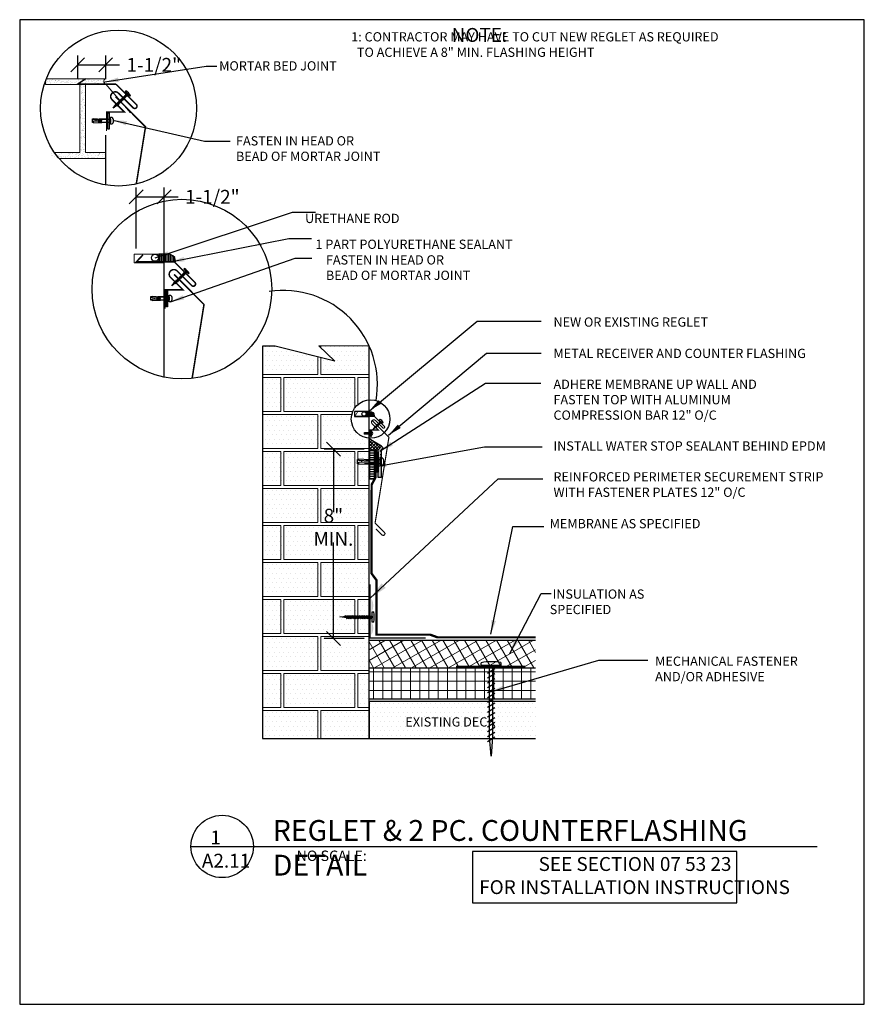
# Model space of a CAD drawing. Extents: x 8029 to 9789, y 834 to 1214.
# Drawn here: x 8659 to 8705, y 1151 to 1205 of the extents above; entities that cross this region are included whole.
import ezdxf

# ---------------------------------------------------------------- set-up
doc = ezdxf.new("R2010")
doc.units = 0
doc.header["$MEASUREMENT"] = 0
doc.layers.get('0').update_dxf_attribs({"linetype": 'CONTINUOUS'})
doc.layers.get('DEFPOINTS').update_dxf_attribs({"linetype": 'CONTINUOUS'})
for name, color, linetype in [('A-ANNO-TEXT', 7, 'CONTINUOUS'), ('A-Ano-Text', 7, 'CONTINUOUS'), ('A_ANNO-TEXT', 7, 'CONTINUOUS'), ('SHEET-METAL', 180, 'CONTINUOUS')]:
    doc.layers.add(name, color=color, linetype=linetype)
for name, color, linetype, lineweight in [('A-EXISTING', 253, 'CONTINUOUS', 18), ('A_Roof_DET', 7, 'CONTINUOUS', 25), ('iNSULATION', 30, 'CONTINUOUS', 18)]:
    doc.layers.add(name, color=color, linetype=linetype, lineweight=lineweight)
doc.layers.add('A-Hide', color=7, linetype='CONTINUOUS', plot=False)
doc.styles.add('SIMPLEX', font='simplex.shx', dxfattribs={"width": 0.75, "oblique": 12, "height": 0.5})
doc.styles.get("Standard").update_dxf_attribs({"font": 'simplex.shx', "width": 0.75, "oblique": 12})
doc.dimstyles.new('3_1', dxfattribs={"dimscale": 4, "dimtxt": 0.1875, "dimasz": 0.1875, "dimexe": 0.125, "dimexo": 0.0625, "dimgap": 0.09375, "dimtad": 0, "dimtih": 1, "dimtoh": 1, "dimdec": 5, "dimzin": 0, "dimdsep": 46, "dimlunit": 4, "dimtxsty": 'Standard', "dimblk1": 'OBLIQUE', "dimblk2": 'OBLIQUE', "dimsah": 1, "dimcen": 0.09375, "dimadec": 0, "dimazin": 0, "dimtfac": 1, "dimtdec": 5, "dimtofl": 0, "dimtmove": 0, "dimatfit": 3, "dimfxl": 0, "dimtolj": 1, "dimtzin": 0, "dimarcsym": 0})
doc.dimstyles.new('H8', dxfattribs={"dimscale": 8, "dimtxt": 0.0625, "dimasz": 0.125, "dimexe": 0.03125, "dimexo": 0.03125, "dimgap": 0.09375, "dimtad": 0, "dimtih": 1, "dimtoh": 1, "dimdec": 0, "dimzin": 0, "dimdsep": 46, "dimlunit": 4, "dimtxsty": 'Standard', "dimblk1": 'OBLIQUE', "dimblk2": 'OBLIQUE', "dimsah": 1, "dimcen": 0.09375, "dimdle": 0.03125, "dimadec": 0, "dimazin": 0, "dimtfac": 1, "dimtdec": 0, "dimtofl": 0, "dimtmove": 0, "dimatfit": 3, "dimfxl": 0, "dimtolj": 1, "dimtzin": 0, "dimarcsym": 0})
doc.dimstyles.new('H_6', dxfattribs={"dimscale": 6, "dimtxt": 0.09375, "dimasz": 0.125, "dimexe": 0.03125, "dimexo": 0.03125, "dimgap": 0.09375, "dimtad": 0, "dimtih": 1, "dimtoh": 1, "dimdec": 0, "dimzin": 0, "dimdsep": 46, "dimlunit": 4, "dimtxsty": 'Standard', "dimblk1": 'OBLIQUE', "dimblk2": 'OBLIQUE', "dimsah": 1, "dimcen": 0.09375, "dimdle": 0.03125, "dimadec": 0, "dimazin": 0, "dimtfac": 1, "dimtdec": 0, "dimtofl": 0, "dimtmove": 0, "dimatfit": 3, "dimfxl": 0, "dimtolj": 1, "dimtzin": 0, "dimarcsym": 0})

# ---------------------------------------------------------------- blocks, each defined once
blk = doc.blocks.new('_OBLIQUE')
at = {"color": 0, "linetype": 'ByBlock'}
blk.add_line((-0.5, -0.5), (0.5, 0.5), dxfattribs=at)
blk = doc.blocks.new('*D86')
at = {"layer": 'A_ANNO-TEXT', "color": 0, "lineweight": -2, "ltscale": 2, "transparency": 16777216}
for p, q in [((8677.599, 1181.462), (8675.443, 1181.462)), ((8675.943, 1181.462), (8675.943, 1178.064)), ((8675.943, 1171.237), (8675.943, 1176.421)), ((8677.596, 1171.237), (8675.443, 1171.237))]:
    blk.add_line(p, q, dxfattribs=at)
at = {"layer": 'DEFPOINTS', "color": 0, "ltscale": 2, "transparency": 16777216}
for p in [(8675.943, 1181.462), (8677.849, 1181.462), (8677.846, 1171.237)]:
    blk.add_point(p, dxfattribs=at)
at = {"layer": 'A_ANNO-TEXT', "color": 0, "lineweight": -2, "ltscale": 2, "transparency": 16777216, "xscale": 0.75, "yscale": 0.75, "zscale": 0.75}
for p, rotation in [((8675.943, 1181.462), 90), ((8675.943, 1171.237), 270)]:
    blk.add_blockref('_OBLIQUE', p, dxfattribs=dict(at, rotation=rotation))
at = {"layer": 'A_ANNO-TEXT', "color": 0, "ltscale": 2, "transparency": 16777216, "insert": (8675.943, 1177.243), "char_height": 0.75, "attachment_point": 5}
blk.add_mtext('\\A1;8" MIN.', dxfattribs=at)
blk = doc.blocks.new('sheet metal screw')
for p, q in [((-1.844, 0.292), (-1.763, 0.292)), ((-1.763, 0.292), (-1.763, -0.27)), ((-1.763, 0.058), (-0.395, 0.058)), ((-1.763, -0.036), (-1.763, 0.058)), ((-1.617, -0.09), (-1.702, 0.118)), ((-1.524, -0.09), (-1.608, 0.118)), ((-1.43, -0.09), (-1.515, 0.118)), ((-1.336, -0.09), (-1.421, 0.118)), ((-1.242, -0.09), (-1.327, 0.118)), ((-1.149, -0.09), (-1.233, 0.118)), ((-1.055, -0.09), (-1.14, 0.118)), ((-0.961, -0.09), (-1.046, 0.118)), ((-0.867, -0.09), (-0.952, 0.118)), ((-0.774, -0.09), (-0.858, 0.118)), ((-0.68, -0.09), (-0.765, 0.118)), ((-0.586, -0.09), (-0.671, 0.118)), ((-0.492, -0.09), (-0.577, 0.118)), ((-0.399, -0.09), (-0.483, 0.118)), ((-0.395, 0.058), (-0.02, 0.011)), ((-0.02, 0.011), (-0.395, -0.036)), ((-0.305, -0.09), (-0.39, 0.118)), ((-0.395, -0.036), (-1.763, -0.036))]:
    blk.add_line(p, q)
blk.add_arc((-0.452, 0.014), 1.419, 168.694, 191.5584)
blk = doc.blocks.new('sheet metal screw 1')
blk.add_line((-1.743, -0.281), (-1.823, -0.281))
blk.add_blockref('sheet metal screw', (0.02, -0.011))
blk = doc.blocks.new('*X85')
at = {"color": 0}
for p, q in [((12.688, 34.106), (12.688, 34.395)), ((12.75, 34.106), (12.75, 34.395)), ((12.812, 34.106), (12.812, 34.395)), ((12.875, 34.106), (12.875, 34.395)), ((12.938, 34.106), (12.938, 34.395)), ((13, 34.106), (13, 34.395)), ((13.062, 34.106), (13.062, 34.382)), ((13.125, 34.106), (13.125, 34.346)), ((13.188, 34.106), (13.188, 34.298))]:
    blk.add_line(p, q, dxfattribs=at)
blk = doc.blocks.new('steel pin')
for p, q in [((2.19, 1.07), (2.35, 1.07)), ((2.19, -1.1), (2.19, 1.07)), ((2.35, 1.07), (2.35, -1.1)), ((0.1, 0.27), (0.25, 0.27)), ((0.1, -0.22), (0.1, 0.27)), ((0.25, 0.13), (0.25, 0.32)), ((0.25, 0.32), (1.38, 0.25)), ((1.38, 0.07), (0.25, 0.13)), ((0.54, 0.12), (0.54, -0.04)), ((1.03, 0.27), (2.07, 0.27)), ((1.38, 0.25), (2.55, 0.25)), ((1.38, 0), (1.38, 0.07)), ((2.07, 0.27), (2.07, -0.22)), ((2.55, 0.49), (2.73, 0.49)), ((2.55, -0.44), (2.55, 0.49)), ((2.55, 0.25), (2.55, -0.2)), ((0.25, -0.22), (0.1, -0.22)), ((0.25, -0.05), (1.38, 0)), ((0.25, -0.25), (0.25, -0.05)), ((0.25, -0.25), (1.38, -0.2)), ((2.07, -0.22), (0.87, -0.22)), ((2.55, -0.2), (1.38, -0.2)), ((2.73, -0.44), (2.55, -0.44)), ((2.35, -1.1), (2.19, -1.1))]:
    blk.add_line(p, q)
blk.add_arc((2.39, 0.02), 0.579, 306.0731, 53.9269)
blk = doc.blocks.new('*D87')
at = {"layer": 'A_Roof_DET', "color": 0, "lineweight": -2, "ltscale": 4, "transparency": 16777216}
for p, q in [((8665.294, 1192.301), (8665.294, 1195.594)), ((8666.806, 1192.301), (8666.806, 1195.594)), ((8665.294, 1195.094), (8666.806, 1195.094)), ((8666.806, 1195.094), (8667.556, 1195.094))]:
    blk.add_line(p, q, dxfattribs=at)
at = {"layer": 'DEFPOINTS', "color": 0, "ltscale": 4, "transparency": 16777216}
for p in [(8666.806, 1195.094), (8665.294, 1192.051), (8666.806, 1192.051)]:
    blk.add_point(p, dxfattribs=at)
at = {"layer": 'A_Roof_DET', "color": 0, "lineweight": -2, "ltscale": 4, "transparency": 16777216, "xscale": 0.75, "yscale": 0.75, "zscale": 0.75, "rotation": 180}
blk.add_blockref('_OBLIQUE', (8665.294, 1195.094), dxfattribs=at)
at = {"layer": 'A_Roof_DET', "color": 0, "lineweight": -2, "ltscale": 4, "transparency": 16777216, "xscale": 0.75, "yscale": 0.75, "zscale": 0.75}
blk.add_blockref('_OBLIQUE', (8666.806, 1195.094), dxfattribs=at)
at = {"layer": 'A_Roof_DET', "color": 0, "ltscale": 4, "transparency": 16777216, "insert": (8669.404, 1195.094), "char_height": 0.75, "attachment_point": 5}
blk.add_mtext('\\A1;1-1/2"', dxfattribs=at)
blk = doc.blocks.new('MECH_FASTENER_1')
for p, q in [((-0.527, 4.902), (-0.527, 5.052)), ((0.527, 4.902), (-0.527, 4.902)), ((-0.088, 1.055), (-0.088, 4.902)), ((-0.088, 4.902), (0.088, 4.902)), ((0.088, 4.902), (0.088, 1.055)), ((0.527, 5.054), (0.527, 4.902)), ((-0.189, 4.494), (0.2, 4.732)), ((-0.189, 4.23), (0.2, 4.469)), ((-0.189, 3.966), (0.2, 4.205)), ((-0.189, 3.703), (0.2, 3.941)), ((-0.189, 3.439), (0.2, 3.678)), ((-0.189, 3.175), (0.2, 3.414)), ((-0.189, 2.912), (0.2, 3.15)), ((-0.189, 2.648), (0.2, 2.887)), ((-0.189, 2.384), (0.2, 2.623)), ((-0.189, 2.121), (0.2, 2.359)), ((-0.189, 1.857), (0.2, 2.096)), ((-0.189, 1.593), (0.2, 1.832)), ((-0.189, 1.33), (0.2, 1.568)), ((-0.189, 1.066), (0.2, 1.305)), ((-0.189, 0.802), (0.2, 1.041)), ((0, 0), (-0.088, 1.055)), ((0.088, 1.055), (0, 0))]:
    blk.add_line(p, q)
at = {"ltscale": 192, "const_width": 0.125}
blk.add_lwpolyline([(-1.9, 4.824), (1.85, 4.824)], dxfattribs=at)
blk.add_arc((0.006, 2.445), 2.661, 78.694, 101.5584)
blk = doc.blocks.new('*D88')
at = {"layer": 'A_Roof_DET', "color": 0, "lineweight": -2, "ltscale": 4, "transparency": 16777216}
for p, q in [((8662.131, 1201.459), (8662.131, 1202.722)), ((8663.643, 1201.459), (8663.643, 1202.722)), ((8662.131, 1202.222), (8663.643, 1202.222)), ((8663.643, 1202.222), (8664.393, 1202.222))]:
    blk.add_line(p, q, dxfattribs=at)
at = {"layer": 'DEFPOINTS', "color": 0, "ltscale": 4, "transparency": 16777216}
for p in [(8663.643, 1202.222), (8662.131, 1201.209), (8663.643, 1201.209)]:
    blk.add_point(p, dxfattribs=at)
at = {"layer": 'A_Roof_DET', "color": 0, "lineweight": -2, "ltscale": 4, "transparency": 16777216, "xscale": 0.75, "yscale": 0.75, "zscale": 0.75, "rotation": 180}
blk.add_blockref('_OBLIQUE', (8662.131, 1202.222), dxfattribs=at)
at = {"layer": 'A_Roof_DET', "color": 0, "lineweight": -2, "ltscale": 4, "transparency": 16777216, "xscale": 0.75, "yscale": 0.75, "zscale": 0.75}
blk.add_blockref('_OBLIQUE', (8663.643, 1202.222), dxfattribs=at)
at = {"layer": 'A_Roof_DET', "color": 0, "ltscale": 4, "transparency": 16777216, "insert": (8666.241, 1202.222), "char_height": 0.75, "attachment_point": 5}
blk.add_mtext('\\A1;1-1/2"', dxfattribs=at)

msp = doc.modelspace()

# ---------------------------------------------------------------- hatches: boundary and pattern name
at = {"layer": 'A-EXISTING', "ltscale": 4}
h = msp.add_hatch(dxfattribs=at)
h.set_pattern_fill('AR-SAND', color=256, scale=0.125, angle=30, style=0)
h.set_pattern_definition([(67.5, (90.13828, 25.3061), (-0.1272457166, 0.2046477067), [0, -0.19, 0, -0.2125, 0, -0.203125]), (37.5, (90.13828, 25.3061), (0.015199819, 0.416117317), [0, -0.1025, 0, -0.17125, 0, -0.065625]), (357.5, (90.00513, 25.22923), (0.3367620546, 0.195246477), [0, -0.0625, 0, -0.225, 0, -0.29375]), (347.5, (90.00513, 25.22923), (0.270568028, 0.28289408), [0, -0.03125, 0, -0.1475, 0, -0.16875])])
h.paths.add_polyline_path([(8662.564503, 1201.476836), (8660.498929, 1201.476836, 0.016713147), (8660.385125, 1201.173212), (8660.385125, 1201.155936), (8662.251863, 1201.155936), (8662.251863, 1197.481983), (8660.63835, 1197.481983), (8660.780606, 1197.197798, 0.002115624), (8660.801281, 1197.162328), (8663.645723, 1197.162328), (8663.645723, 1197.481983), (8662.558559, 1197.481983), (8662.558559, 1201.155936), (8663.645723, 1201.155936), (8663.645723, 1201.182312), (8662.134399, 1201.182312)])
h.paths.add_polyline_path([(8663.642546, 1201.476836), (8662.564503, 1201.476836), (8662.134399, 1201.182312), (8663.645723, 1201.182312, -0.708374948)])
h = msp.add_hatch(dxfattribs=at)
h.set_pattern_fill('BLOCWALL', color=256, scale=4, style=0)
h.set_pattern_definition([(0, (57.2663, -4.5039), (2, 2), [3.84, -0.16]), (0, (57.2663, -2.6639), (2, 2), [3.84, -0.16]), (90, (57.2663, -4.5039), (-2, 2), [1.84, -2.16]), (90, (57.1063, -4.5039), (-2, 2), [1.84, -2.16])])
h.paths.add_polyline_path([(8676.911177, 1183.089942, -0.390367329), (8677.867057, 1184.127704), (8677.867057, 1187.025746), (8675.156678, 1187.037917), (8676.019272, 1186.220587), (8672.789738, 1187.025746), (8672.117057, 1187.025746), (8672.117057, 1165.82854), (8677.867057, 1165.82854), (8677.867057, 1172.333748), (8677.860541, 1172.349683), (8676.671227, 1172.349683), (8676.296227, 1172.396558), (8676.671227, 1172.443433), (8677.867057, 1172.443433), (8677.867057, 1179.955805), (8677.867057, 1180.663608), (8677.619974, 1180.663608), (8677.31112, 1180.649763), (8677.31112, 1180.663608), (8677.238281, 1180.663608), (8677.238281, 1180.911743), (8677.31112, 1180.911743), (8677.31112, 1180.935161), (8677.702944, 1180.911743), (8677.867057, 1180.911743), (8677.867057, 1182.052179, -0.390367329)])
h.paths.add_polyline_path([(8674.293886, 1177.876608), (8677.592541, 1177.876608), (8677.592541, 1176.608751), (8674.293886, 1176.608751)], flags=24)
h = msp.add_hatch(dxfattribs=at)
h.set_pattern_fill('DOTS', color=256, scale=4, style=0)
h.set_pattern_definition([(0, (57.26626, -4.50389), (0.125, 0.25), [0, -0.25])])
h.paths.add_polyline_path([(8677.867057, 1179.955805), (8677.867057, 1180.663608), (8677.619974, 1180.663608), (8677.31112, 1180.649763), (8677.31112, 1180.663608), (8677.238281, 1180.663608), (8677.238281, 1180.911743), (8677.31112, 1180.911743), (8677.31112, 1180.935161), (8677.702944, 1180.911743), (8677.867057, 1180.911743), (8677.867057, 1182.052179, -0.390367329), (8676.911177, 1183.089942, -0.390367329), (8677.867057, 1184.127704), (8677.867057, 1187.025746), (8675.156678, 1187.037917), (8676.019272, 1186.220587), (8672.789738, 1187.025746), (8672.117057, 1187.025746), (8672.117057, 1165.82854), (8677.867057, 1165.82854), (8677.867057, 1172.333748), (8677.860541, 1172.349683), (8676.671227, 1172.349683), (8676.296227, 1172.396558), (8676.695944, 1172.446523), (8676.697208, 1172.443433), (8677.867057, 1172.443433)])
h.paths.add_polyline_path([(8674.128944, 1177.876608), (8677.757483, 1177.876608), (8677.757483, 1176.608751), (8674.128944, 1176.608751)], flags=24)
h = msp.add_hatch(dxfattribs=at)
h.set_pattern_fill('DOTS', color=256, scale=4, style=0)
h.set_pattern_definition([(0, (432.96432, 315.74714), (0.125, 0.25), [0, -0.25])])
h.paths.add_polyline_path([(8686.867057, 1167.82854), (8677.867057, 1167.82854), (8677.867057, 1165.82854), (8686.867057, 1165.82854)])
h.paths.add_polyline_path([(8679.705014, 1167.102747), (8684.168435, 1167.102747), (8684.168435, 1166.352747), (8679.705014, 1166.352747)], flags=24)
at = {"layer": 'A_Roof_DET', "ltscale": 4}
h = msp.add_hatch(dxfattribs=at)
h.set_pattern_fill('ANSI37', color=256, style=0)
h.set_pattern_definition([(135, (8096.5295, 1246.38071), (0.088388348, 0.088388348), []), (45, (8096.5295, 1246.38071), (0.088388348, -0.088388348), [])])
h.paths.add_polyline_path([(8677.867057, 1182.027108), (8678.549975, 1181.619366), (8678.35521, 1181.424601), (8677.867109, 1181.398358)])
h = msp.add_hatch(dxfattribs=at)
h.set_pattern_fill('LINE', color=256, style=0)
h.set_pattern_definition([(180, (8096.5295, 1246.38071), (0, 0.125), [])])
h.paths.add_polyline_path([(8678.135979, 1180.803454), (8678.135979, 1181.396542), (8677.903487, 1181.396542), (8677.903487, 1180.803454)])
h.paths.add_polyline_path([(8677.903487, 1180.803454), (8677.903487, 1180.478992), (8678.135979, 1180.489413), (8678.135979, 1180.803454)])
h.paths.add_polyline_path([(8677.903487, 1179.83702), (8678.135979, 1179.83702), (8678.135979, 1180.489413), (8677.903487, 1180.478992)])
msp.add_hatch(color=256, dxfattribs=at).paths.add_polyline_path([(8678.529075, 1181.424601), (8678.636907, 1181.532433), (8678.549975, 1181.619366), (8678.35521, 1181.424601), (8678.35521, 1179.924601), (8678.529075, 1179.924601)])
h = msp.add_hatch(color=256, dxfattribs=at)
h.paths.add_polyline_path([(8677.983218, 1172.444629), (8678.01836, 1172.444629), (8678.020526, 1172.684774, 0.258372158), (8677.983218, 1173.412814)])
h.paths.add_polyline_path([(8677.983218, 1171.412814, 0.280944998), (8678.012442, 1172.116504), (8678.0154, 1172.116504), (8678.017514, 1172.350879), (8677.983218, 1172.350879)])
at = {"layer": 'iNSULATION', "ltscale": 4}
h = msp.add_hatch(dxfattribs=at)
h.set_pattern_fill('NET', color=256, scale=4, angle=120, style=0)
h.set_pattern_definition([(120, (239.1047, 399.4252), (-0.433012702, -0.25), []), (210, (239.1047, 399.4252), (0.25, -0.433012702), [])])
h.paths.add_polyline_path([(8686.867057, 1171.141413), (8677.867057, 1171.141413), (8677.867057, 1169.641413), (8686.861278, 1169.641413)])
h = msp.add_hatch(dxfattribs=at)
h.set_pattern_fill('NET', color=256, scale=4, style=0)
h.set_pattern_definition([(0, (239.1047, 399.4252), (0, 0.5), []), (90, (239.1047, 399.4252), (-0.5, 3e-17), [])])
h.paths.add_polyline_path([(8686.861278, 1169.641413), (8677.867057, 1169.641413), (8677.867057, 1167.957672), (8686.854791, 1167.957672)])
h.paths.add_polyline_path([(8685.577848, 1169.26032), (8685.577848, 1168.51032)], flags=16)

# ---------------------------------------------------------------- linework, layer by layer
at = {"layer": 'A-EXISTING', "ltscale": 4}
for points in [[(8660.385125, 1201.351352), (8660.385125, 1201.155936), (8662.251863, 1201.155936)], [(8663.642546, 1201.476836), (8660.433843, 1201.476836)], [(8662.251863, 1201.155936), (8662.251863, 1197.481983), (8660.878557, 1197.481983)], [(8662.558559, 1201.155936), (8663.645723, 1201.155936)], [(8662.558559, 1201.155936), (8662.558559, 1197.481983), (8663.665338, 1197.481983)], [(8663.645723, 1201.182312), (8664.982451, 1199.623184)], [(8663.651987, 1197.162328), (8661.124553, 1197.162328)], [(8666.805725, 1191.531271), (8665.172513, 1191.531271), (8665.172513, 1192.000021), (8666.774312, 1192.000021)]]:
    msp.add_lwpolyline(points, dxfattribs=at)
msp.add_arc((8663.695919, 1201.330133), 0.156111, 109.9925078, 251.2437123, dxfattribs=at)
at = {"layer": 'A-Hide', "ltscale": 4}
msp.add_lwpolyline([(8658.997358, 1151.471608), (8704.620751, 1151.471608), (8704.620751, 1204.663032), (8658.997358, 1204.663032)], close=True, dxfattribs=at)
at = {"layer": 'A_Roof_DET'}
for p, q in [((8663.812612, 1199.643208), (8663.860525, 1199.643208)), ((8666.972614, 1190.039789), (8667.020527, 1190.039789)), ((8678.414203, 1183.03353), (8678.461342, 1183.080668)), ((8678.589212, 1182.858521), (8678.414203, 1183.03353)), ((8677.950502, 1182.139607), (8677.950502, 1182.482485)), ((8677.950502, 1182.482485), (8677.974458, 1182.482485)), ((8677.974458, 1182.482485), (8677.974458, 1182.139607)), ((8678.162656, 1182.669645), (8678.253638, 1182.631473)), ((8678.191824, 1182.698813), (8678.282807, 1182.660641)), ((8678.220992, 1182.727982), (8678.311975, 1182.689809)), ((8678.25016, 1182.75715), (8678.341143, 1182.718978)), ((8678.279328, 1182.786318), (8678.370311, 1182.748146)), ((8678.308496, 1182.815486), (8678.399479, 1182.777314)), ((8678.337665, 1182.844654), (8678.428647, 1182.806482)), ((8678.366833, 1182.873822), (8678.457816, 1182.83565)), ((8678.396001, 1182.902991), (8678.486984, 1182.864818)), ((8678.425169, 1182.932159), (8678.516152, 1182.893987)), ((8678.636736, 1182.906045), (8678.589212, 1182.858521)), ((8677.61907, 1182.356639), (8677.642145, 1182.356639)), ((8677.61907, 1182.27803), (8677.61907, 1182.356639)), ((8677.642145, 1182.27803), (8677.61907, 1182.27803)), ((8677.642145, 1182.334671), (8677.642145, 1182.364058)), ((8677.642145, 1182.364058), (8677.821953, 1182.353312)), ((8677.821953, 1182.323924), (8677.642145, 1182.334671)), ((8677.642145, 1182.304913), (8677.821953, 1182.312973)), ((8677.642145, 1182.273644), (8677.642145, 1182.304913)), ((8677.642145, 1182.273644), (8677.821953, 1182.281704)), ((8677.688783, 1182.331883), (8677.688783, 1182.307003)), ((8677.930634, 1182.27803), (8677.73999, 1182.27803)), ((8677.766275, 1182.356639), (8677.930634, 1182.356639)), ((8677.821953, 1182.353312), (8678.006256, 1182.353312)), ((8677.821953, 1182.312973), (8677.821953, 1182.323924)), ((8678.006256, 1182.281704), (8677.821953, 1182.281704)), ((8677.930634, 1182.356639), (8677.930634, 1182.27803)), ((8677.974458, 1182.139607), (8677.950502, 1182.139607)), ((8678.006256, 1182.243434), (8678.006256, 1182.391582)), ((8678.006256, 1182.391582), (8678.03602, 1182.391582)), ((8678.006256, 1182.353312), (8678.006256, 1182.281704)), ((8678.03602, 1182.243434), (8678.006256, 1182.243434)), ((8678.474507, 1181.174157), (8678.47904, 1181.174157)), ((8678.178101, 1180.701996), (8678.178101, 1180.584191)), ((8678.529075, 1180.803454), (8678.533608, 1180.803454))]:
    msp.add_line(p, q, dxfattribs=at)
at = {"layer": 'A_Roof_DET', "color": 0}
msp.add_line((8678.401243, 1182.831778), (8678.401243, 1182.866914), dxfattribs=at)
at = {"layer": 'A_Roof_DET', "ltscale": 4}
for points in [[(8663.645723, 1195.732387), (8663.645723, 1198.419566)], [(8666.805725, 1185.351007), (8666.805725, 1194.863414)], [(8677.867109, 1181.398358), (8678.35521, 1181.424601), (8678.549975, 1181.619366), (8677.867057, 1182.027108)], [(8678.135979, 1181.396542), (8677.903487, 1181.396542)], [(8678.35521, 1181.424601), (8678.549975, 1181.619366)], [(8678.529075, 1181.424601), (8678.636907, 1181.532433)], [(8678.636907, 1181.532433), (8678.549975, 1181.619366)], [(8677.867057, 1171.141413), (8686.867057, 1171.141413)], [(8677.867057, 1169.641413), (8686.867057, 1169.641413)], [(8686.854791, 1167.957672), (8677.867057, 1167.957672)], [(8686.867057, 1167.82854), (8677.867057, 1167.82854), (8677.867057, 1165.82854), (8686.867057, 1165.82854)]]:
    msp.add_lwpolyline(points, dxfattribs=at)
at = {"layer": 'A_Roof_DET', "color": 7}
for points in [[(8667.113362, 1192.004704), (8666.506699, 1192.004704), (8666.506699, 1191.576538), (8667.409135, 1191.576538), (8667.378544, 1191.821097), (8667.271475, 1191.912807)], [(8678.020876, 1183.464943), (8677.717544, 1183.464943), (8677.717544, 1183.25086), (8678.168762, 1183.25086), (8678.153467, 1183.373139), (8678.099932, 1183.418994)]]:
    msp.add_lwpolyline(points, close=True, dxfattribs=at)
at = {"layer": 'A_Roof_DET', "ltscale": 4}
msp.add_lwpolyline([(8677.867057, 1179.955805), (8677.867057, 1187.025746), (8675.156678, 1187.037917), (8676.019272, 1186.220587), (8672.789738, 1187.025746), (8672.117057, 1187.025746), (8672.117057, 1165.82854), (8677.867057, 1165.82854)], close=True, dxfattribs=at)
at = {"layer": 'A_Roof_DET'}
for points in [[(8678.487124, 1182.96061), (8678.516292, 1182.931442), (8678.219821, 1182.634971), (8678.088565, 1182.532882), (8678.190653, 1182.664139)], [(8683.456235, 1156.958676), (8697.737922, 1156.958676), (8697.737922, 1159.7317), (8683.456235, 1159.7317)]]:
    msp.add_lwpolyline(points, close=True, dxfattribs=at)
for points in [[(8678.135979, 1181.396542), (8678.135979, 1179.83702), (8677.903487, 1179.83702), (8677.903487, 1181.396542)], [(8678.529075, 1181.424601), (8678.529075, 1179.924601), (8678.35521, 1179.924601)], [(8678.35521, 1179.924601), (8678.35521, 1181.424601)]]:
    msp.add_lwpolyline(points, dxfattribs=at)
at = {"layer": 'A_Roof_DET', "ltscale": 4}
for points in [[(8678.007394, 1177.8292, 0.125, 0.125, 0), (8678.009729, 1179.547856, 0.125, 0.125, 0), (8678.216676, 1179.927003, 0.125, 0.125, 0), (8678.230285, 1181.412576, 0, 0, 0)], [(8678.007394, 1177.8292, 0.125, 0.125, 0), (8678.004554, 1174.744364, 0.125, 0.125, 0), (8678.274705, 1174.377308, 0.125, 0.125, 0), (8678.274705, 1171.440938, 0.125, 0.125, 0), (8681.168709, 1171.440938, 0.125, 0.125, 0), (8681.567408, 1171.296093, 0.125, 0.125, 0), (8686.875074, 1171.296093, 0, 0, 0)]]:
    msp.add_lwpolyline(points, format="xyseb", dxfattribs=at)
for points, const_width in [([(8678.006369, 1177.074439), (8678.00656, 1177.215239)], 0.125), ([(8677.923963, 1174.163474), (8677.923963, 1171.413474), (8677.923963, 1171.262606), (8680.923963, 1171.262606)], 0.0625)]:
    msp.add_lwpolyline(points, dxfattribs=dict(at, const_width=const_width))
at = {"layer": 'A_Roof_DET', "lineweight": 30, "ltscale": 192}
msp.add_lwpolyline([(8668.249502, 1159.998563), (8702.068307, 1159.998563)], dxfattribs=at)
at = {"layer": 'A_Roof_DET', "ltscale": 4}
for centre, radius in [((8664.337255, 1199.889192), 4.213934), ((8667.763078, 1190.107211), 4.851597), ((8666.306179, 1191.802169), 0.192321), ((8677.952446, 1183.089942), 1.04127), ((8677.596686, 1183.367716), 0.116042)]:
    msp.add_circle(centre, radius, dxfattribs=at)
at = {"layer": 'A_Roof_DET', "lineweight": 30, "ltscale": 192}
msp.add_circle((8669.933892, 1159.998563), 1.68439, dxfattribs=at)
at = {"layer": 'A_Roof_DET', "ltscale": 4}
msp.add_arc((8673.235297, 1184.951267), 5.085489, 350.2341267, 98.6664595, dxfattribs=at)
at = {"layer": 'A_Roof_DET'}
for centre, radius, start, end in [((8678.117272, 1182.559684), 0.624346, 33.6939962, 56.5583596), ((8677.982057, 1182.317508), 0.091646, 306.0731311, 53.9268689)]:
    msp.add_arc(centre, radius, start, end, dxfattribs=at)
at = {"layer": 'SHEET-METAL', "ltscale": 4, "const_width": 0.0825}
for points in [[(8664.199222, 1201.182312), (8662.134399, 1201.182312), (8662.568661, 1201.479683)], [(8667.359224, 1191.578893), (8665.294401, 1191.578893), (8665.656888, 1191.957052)]]:
    msp.add_lwpolyline(points, dxfattribs=at)
at = {"layer": 'SHEET-METAL', "ltscale": 4}
for points in [[(8663.685671, 1198.653107, 0.0625, 0.0625, 0), (8663.685671, 1199.67416, 0.0825, 0.0825, 0), (8664.655227, 1199.67416, 0.0825, 0.0825, 0), (8663.958412, 1200.370975, 0.0825, 0.0825, -0.833333333), (8664.308429, 1200.720993, 0.0825, 0.0825, 0), (8665.125138, 1199.904285, 0.0825, 0.0825, 1), (8665.300147, 1200.079294, 0.0825, 0.0825, 0), (8664.347925, 1201.031515, 0.0825, 0.0825, 0), (8664.199222, 1201.180219, 0, 0, 0)], [(8666.845673, 1189.049687, 0.0625, 0.0625, 0), (8666.845673, 1190.070741, 0.0825, 0.0825, 0), (8667.815229, 1190.070741, 0.0825, 0.0825, 0), (8667.118414, 1190.767556, 0.0825, 0.0825, -0.833333333), (8667.468431, 1191.117574, 0.0825, 0.0825, 0), (8668.28514, 1190.300866, 0.0825, 0.0825, 1), (8668.460149, 1190.475875, 0.0825, 0.0825, 0), (8667.507927, 1191.428096, 0.0825, 0.0825, 0), (8667.359224, 1191.5768, 0, 0, 0)]]:
    msp.add_lwpolyline(points, format="xyseb", dxfattribs=at)
at = {"layer": 'SHEET-METAL'}
for points, const_width in [([(8664.174365, 1200.505575), (8665.793445, 1198.873229), (8665.296461, 1195.78588)], 0.0825), ([(8667.334367, 1190.908285), (8668.953447, 1189.275939), (8668.311279, 1185.286685)], 0.0825), ([(8678.143807, 1183.252037), (8677.111396, 1183.252037), (8677.257984, 1183.485547)], 0.04125)]:
    msp.add_lwpolyline(points, dxfattribs=dict(at, const_width=const_width))
msp.add_lwpolyline([(8677.867057, 1183.487961), (8677.086766, 1183.487961), (8677.086766, 1183.223961), (8677.867057, 1183.223961)], dxfattribs=at)
at = {"layer": 'SHEET-METAL', "const_width": 0.0625}
for points in [[(8677.887031, 1182.164411), (8677.887031, 1182.497961), (8678.371809, 1182.497961), (8678.023402, 1182.846369, -0.833333333), (8678.198411, 1183.021378), (8678.606765, 1182.613024, 1), (8678.694269, 1182.700528), (8678.218159, 1183.176639), (8678.143807, 1183.25099)], [(8678.040049, 1183.00881), (8678.940918, 1182.10056), (8678.19518, 1177.467904), (8678.720206, 1176.942877, -0.666666667), (8678.58895, 1176.81162), (8678.238932, 1177.161638)]]:
    msp.add_lwpolyline(points, format="xyb", dxfattribs=at)

# ---------------------------------------------------------------- block references
at = {"layer": 'A_Roof_DET', "ltscale": 4, "rotation": 225.0000000000074}
for p, xscale, yscale, zscale in [((8664.053667, 1199.891274), 0.6249999999998644, 0.6249999999998644, 0.6249999999998644), ((8667.213669, 1190.287855), 0.6249999999998647, 0.6249999999998647, 0.6249999999998647)]:
    msp.add_blockref('sheet metal screw 1', p, dxfattribs=dict(at, xscale=xscale, yscale=yscale, zscale=zscale))
at = {"layer": 'A_Roof_DET', "ltscale": 4}
for p, xscale, yscale, zscale in [((8662.885587, 1199.196677), 0.3999999999996362, 0.3999999999996362, 0.3999999999996362), ((8666.045589, 1189.593257), 0.3999999999996362, 0.3999999999996362, 0.3999999999996362), ((8677.187397, 1180.775896), 0.5, 0.5, 0.5)]:
    msp.add_blockref('steel pin', p, dxfattribs=dict(at, xscale=xscale, yscale=yscale, zscale=zscale))
at = {"layer": 'A_Roof_DET', "color": 7}
for p, xscale, yscale, zscale in [((8647.747749, 1140.928849), 1.484999999999673, 1.484999999999673, 1.484999999999673), ((8668.33807, 1157.927015), 0.742500000000291, 0.742500000000291, 0.742500000000291)]:
    msp.add_blockref('*X85', p, dxfattribs=dict(at, xscale=xscale, yscale=yscale, zscale=zscale))
at = {"layer": 'A_Roof_DET', "ltscale": 4, "rotation": 180}
msp.add_blockref('sheet metal screw 1', (8676.296227, 1172.396558), dxfattribs=at)
at = {"layer": 'A_Roof_DET', "ltscale": 4}
msp.add_blockref('MECH_FASTENER_1', (8684.457117, 1164.874512), dxfattribs=at)

# ---------------------------------------------------------------- texts
at = {"layer": 'A-ANNO-TEXT', "ltscale": 4, "char_height": 0.5, "attachment_point": 1, "style": 'SIMPLEX'}
for s, insert, width in [('MORTAR BED JOINT ', (8669.77413, 1202.417886), 7.9293681), ('FASTEN IN HEAD OR BEAD OF MORTAR JOINT', (8670.683248, 1198.367616), 8.00292408), ('FASTEN IN HEAD OR BEAD OF MORTAR JOINT', (8675.539322, 1191.937027), 8.00292408)]:
    msp.add_mtext(s, dxfattribs=dict(at, insert=insert, width=width))
at = {"layer": 'A-Ano-Text', "ltscale": 48, "insert": (8679.810614, 1204.214116), "char_height": 0.75, "width": 22.9375, "attachment_point": 1}
msp.add_mtext('      {\\fArial|b0|i0|c0|p34;     NOTE:}', dxfattribs=at)
at = {"layer": 'A_ANNO-TEXT', "ltscale": 48, "insert": (8676.90778, 1203.9889), "char_height": 0.75, "width": 22.9375, "attachment_point": 1}
msp.add_mtext('                 \\P{\\H0.6667x;1: CONTRACTOR MAY HAVE TO CUT NEW REGLET AS REQUIRED \\P  TO ACHIEVE A 8" MIN. FLASHING HEIGHT   }\\P\\P   ', dxfattribs=at)
at = {"layer": 'A_ANNO-TEXT', "ltscale": 4, "char_height": 0.5, "width": 16.6875, "attachment_point": 1, "style": 'SIMPLEX'}
for s, insert in [('\\P\\P NEW OR EXISTING REGLET', (8687.831311, 1190.244255)), ('\\PMETAL RECEIVER AND COUNTER FLASHING\\P\\PADHERE MEMBRANE UP WALL AND\\PFASTEN TOP WITH ALUMINUM\\P COMPRESSION BAR 12" O/C\\P\\PINSTALL WATER STOP SEALANT BEHIND EPDM\\P\\PREINFORCED PERIMETER SECUREMENT STRIP \\PWITH FASTENER PLATES 12" O/C\\P\\P  ', (8687.830518, 1187.718489)), ('\\P\\P\\P MEMBRANE AS SPECIFIED ', (8687.622162, 1180.188414))]:
    msp.add_mtext(s, dxfattribs=dict(at, insert=insert))
at = {"layer": 'A_ANNO-TEXT', "char_height": 0.5, "width": 16.1875, "attachment_point": 1, "style": 'SIMPLEX'}
for s, insert in [(' INSULATION AS\\P SPECIFIED', (8687.628535, 1173.88278)), ('MECHANICAL FASTENER \\PAND/OR ADHESIVE', (8693.323529, 1170.257863))]:
    msp.add_mtext(s, dxfattribs=dict(at, insert=insert))
at = {"layer": 'A_ANNO-TEXT', "lineweight": 30, "ltscale": 192, "insert": (8672.671293, 1161.425756), "char_height": 1.125, "width": 30.37771269, "attachment_point": 1, "style": 'SIMPLEX'}
msp.add_mtext('REGLET & 2 PC. COUNTERFLASHING DETAIL', dxfattribs=at)
at = {"layer": 'A_ANNO-TEXT', "ltscale": 192, "attachment_point": 1, "style": 'SIMPLEX'}
for s, insert, char_height, width in [('  1\\PA2.11', (8668.838531, 1160.854868), 0.75, 7.78125), ('NO SCALE:', (8673.954591, 1159.776923), 0.5625, 19.078125)]:
    msp.add_mtext(s, dxfattribs=dict(at, insert=insert, char_height=char_height, width=width))
at = {"layer": 'A_Roof_DET', "ltscale": 4}
for s, insert, char_height, width, attachment_point in [('URETHANE ROD\\P\\P\\P\\P ', (8679.517, 1192.612805), 0.5, 15.6875, 6), (' 1 PART POLYURETHANE SEALANT\\P\\P\\P\\P ', (8685.623111, 1191.216652), 0.5, 15.6875, 6), ('EXISTING DECK', (8679.830014, 1166.977747), 0.5, 9, 1), ('{\\fArial|b0|i0|c0|p34;              SEE SECTION 07 53 23\\PFOR INSTALLATION INSTRUCTIONS}', (8683.819, 1159.426134), 0.75, 18.48877424, 1)]:
    msp.add_mtext(s, dxfattribs=dict(at, insert=insert, char_height=char_height, width=width, attachment_point=attachment_point))

# ---------------------------------------------------------------- dimensions: what is measured, and where the dimension line sits
at = {"layer": 'A_ANNO-TEXT', "ltscale": 2}
dim = msp.add_linear_dim(base=(8675.943213, 1181.462297), p1=(8677.846461, 1171.2367), p2=(8677.84892, 1181.462297), angle=90, text='8" MIN.', dimstyle='3_1', dxfattribs=at)
dim.commit()
dim.dimension.update_dxf_attribs({"geometry": '*D86', "text_midpoint": (8675.943213, 1177.242679), "dimtype": 160})
at = {"layer": 'A_Roof_DET', "ltscale": 4}
dim = msp.add_linear_dim(base=(8663.642546, 1202.221934), p1=(8662.131222, 1201.209256), p2=(8663.642546, 1201.209256), text='1-1/2"', dimstyle='3_1', dxfattribs=at)
dim.commit()
dim.dimension.update_dxf_attribs({"geometry": '*D88', "text_midpoint": (8666.240544, 1202.221934)})
dim = msp.add_linear_dim(base=(8666.805725, 1195.093528), p1=(8665.294401, 1192.050741), p2=(8666.805725, 1192.050741), text='1-1/2"', dimstyle='3_1', dxfattribs=at)
dim.commit()
dim.dimension.update_dxf_attribs({"geometry": '*D87', "text_midpoint": (8669.403723, 1195.093528), "dimtype": 160})

# ---------------------------------------------------------------- leaders
at = {"layer": 'A-ANNO-TEXT', "ltscale": 4}
for points in [[(8663.588225, 1201.301181), (8669.070659, 1202.160358), (8669.648033, 1202.160358)], [(8664.03722, 1199.237009), (8668.98527, 1198.100699), (8670.363651, 1198.100699)]]:
    msp.add_leader(points, dimstyle='H_6', dxfattribs=at)
at = {"layer": 'A_Roof_DET', "ltscale": 4}
for points in [[(8666.306179, 1191.802169), (8673.739653, 1194.271096), (8674.974028, 1194.271096)], [(8667.145562, 1191.578893), (8673.526935, 1192.841634), (8674.76131, 1192.841634)], [(8667.1392, 1189.416062), (8673.879252, 1191.773459), (8674.785502, 1191.773459)], [(8677.887474, 1183.540355), (8683.703306, 1188.372291), (8687.158255, 1188.372291)], [(8678.92396, 1182.217325), (8684.221549, 1186.646599), (8687.158255, 1186.646599)], [(8678.458426, 1181.350103), (8684.159093, 1185.031577), (8687.153383, 1185.031577)], [(8678.055349, 1180.487257), (8684.101511, 1181.580194), (8687.210966, 1181.580194)], [(8684.453256, 1171.471673), (8685.634016, 1177.283611), (8687.301905, 1177.283611)], [(8685.46792, 1170.429721), (8687.158346, 1173.659185), (8687.711727, 1173.659185)]]:
    msp.add_leader(points, dimstyle='H_6', dxfattribs=at)
for points, dimstyle, override in [([(8677.922938, 1173.408713), (8684.843963, 1179.854442), (8687.258014, 1179.854442)], 'H8', {"dimgap": 0.0625, "dimtad": 0}), ([(8684.435148, 1168.358277), (8690.279732, 1170.071446), (8692.922861, 1170.071446)], 'H_6', {"dimgap": 0.09375, "dimtad": 0})]:
    msp.add_leader(points, dimstyle=dimstyle, override=override, dxfattribs=at)

doc.saveas('drawing.dxf')
